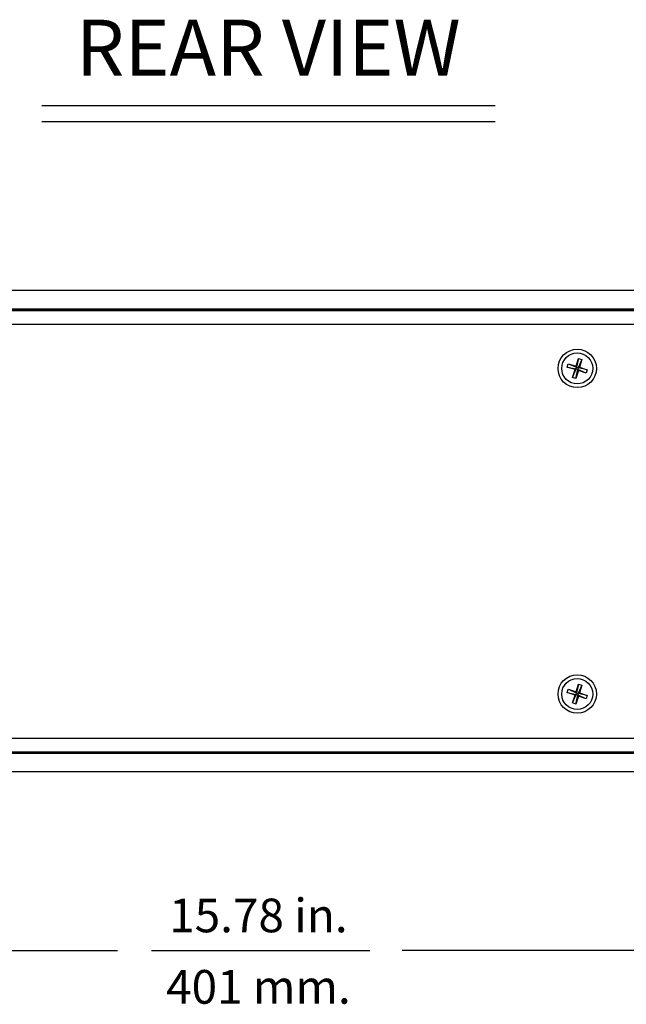
# Model space of a CAD drawing. Extents: x 2.7 to 49.8, y 1.1 to 35.9.
# Drawn here: x 10.4 to 15.8, y 26.5 to 35.3 of the extents above; entities that cross this region are included whole.
import ezdxf
from ezdxf.enums import TextEntityAlignment as Align

# ---------------------------------------------------------------- set-up
doc = ezdxf.new("R2010")
doc.units = 0
doc.header["$MEASUREMENT"] = 0
doc.layers.get('0').update_dxf_attribs({"linetype": 'CONTINUOUS'})
doc.layers.add('DIM', color=1, linetype='CONTINUOUS')
doc.styles.get("Standard").update_dxf_attribs({"font": 'SIMPLEX'})

msp = doc.modelspace()

# ---------------------------------------------------------------- linework, layer by layer
for p, q in [((19.7581, 32.8774), (5.2881, 32.8774)), ((5.3735, 32.7136), (19.7581, 32.7136)), ((19.7581, 32.7036), (5.3735, 32.7036)), ((5.3735, 32.6988), (19.7581, 32.6988)), ((9.1908, 32.5768), (15.9308, 32.5768)), ((15.2844, 32.196), (15.2939, 32.2257)), ((15.3539, 32.1738), (15.2844, 32.196)), ((15.2844, 32.196), (15.3637, 32.1788)), ((15.2939, 32.2257), (15.3634, 32.2034)), ((15.2939, 32.2257), (15.3685, 32.1936)), ((15.3634, 32.2034), (15.3857, 32.2729)), ((15.3685, 32.1936), (15.3634, 32.2034)), ((15.3637, 32.1788), (15.3685, 32.1936)), ((15.3857, 32.2729), (15.3685, 32.1936)), ((15.3685, 32.1936), (15.3833, 32.1889)), ((15.3833, 32.1889), (15.3785, 32.174)), ((15.4153, 32.2634), (15.3833, 32.1889)), ((15.3931, 32.1939), (15.3833, 32.1889)), ((15.4626, 32.1716), (15.3833, 32.1889)), ((15.3857, 32.2729), (15.4153, 32.2634)), ((15.4153, 32.2634), (15.3931, 32.1939)), ((15.3931, 32.1939), (15.4626, 32.1716)), ((15.3317, 32.1042), (15.3637, 32.1788)), ((15.3317, 32.1042), (15.3539, 32.1738)), ((15.3613, 32.0947), (15.3317, 32.1042)), ((15.3539, 32.1738), (15.3637, 32.1788)), ((15.3613, 32.0947), (15.3785, 32.174)), ((15.3836, 32.1643), (15.3613, 32.0947)), ((15.3785, 32.174), (15.3637, 32.1788)), ((15.3785, 32.174), (15.3836, 32.1643)), ((15.4531, 32.142), (15.3785, 32.174)), ((15.4531, 32.142), (15.3836, 32.1643)), ((15.4626, 32.1716), (15.4531, 32.142)), ((15.2844, 29.296), (15.2939, 29.3257)), ((15.3539, 29.2738), (15.2844, 29.296)), ((15.2844, 29.296), (15.3637, 29.2788)), ((15.2939, 29.3257), (15.3634, 29.3034)), ((15.2939, 29.3257), (15.3685, 29.2936)), ((15.3634, 29.3034), (15.3857, 29.3729)), ((15.3685, 29.2936), (15.3634, 29.3034)), ((15.3637, 29.2788), (15.3685, 29.2936)), ((15.3857, 29.3729), (15.3685, 29.2936)), ((15.3685, 29.2936), (15.3833, 29.2889)), ((15.4153, 29.3634), (15.3833, 29.2889)), ((15.3931, 29.2939), (15.3833, 29.2889)), ((15.3857, 29.3729), (15.4153, 29.3634)), ((15.4153, 29.3634), (15.3931, 29.2939)), ((15.3931, 29.2939), (15.4626, 29.2716)), ((15.3317, 29.2042), (15.3637, 29.2788)), ((15.3317, 29.2042), (15.3539, 29.2738)), ((15.3613, 29.1947), (15.3317, 29.2042)), ((15.3539, 29.2738), (15.3637, 29.2788)), ((15.3613, 29.1947), (15.3785, 29.274)), ((15.3836, 29.2643), (15.3613, 29.1947)), ((15.3785, 29.274), (15.3637, 29.2788)), ((15.3833, 29.2889), (15.3785, 29.274)), ((15.3785, 29.274), (15.3836, 29.2643)), ((15.4531, 29.242), (15.3785, 29.274)), ((15.4626, 29.2716), (15.3833, 29.2889)), ((15.4531, 29.242), (15.3836, 29.2643)), ((15.4626, 29.2716), (15.4531, 29.242)), ((9.1908, 28.8908), (15.9308, 28.8908)), ((5.3735, 28.7688), (19.7581, 28.7688)), ((5.3735, 28.764), (19.7581, 28.764)), ((19.7581, 28.754), (5.3735, 28.754)), ((19.8434, 28.5903), (5.3735, 28.5903))]:
    msp.add_line(p, q)
for centre, radius in [((15.3735, 32.1838), 0.171), ((15.3735, 32.1838), 0.1378), ((15.3735, 29.2838), 0.171), ((15.3735, 29.2838), 0.1378)]:
    msp.add_circle(centre, radius)
at = {"layer": 'DIM'}
for p, q in [((10.6029, 34.526), (14.6418, 34.526)), ((10.6029, 34.3833), (14.6418, 34.3833)), ((4.9748, 26.9999), (11.279, 26.9999)), ((11.5795, 26.9999), (13.5258, 26.9999)), ((20.4581, 26.9999), (13.8141, 26.9999))]:
    msp.add_line(p, q, dxfattribs=at)

# ---------------------------------------------------------------- texts
msp.add_text('REAR VIEW', height=0.5, dxfattribs=at).set_placement((12.6209, 34.79), align=Align.CENTER)
at = {"layer": 'DIM', "oblique": 15}
for s, p in [('15.78 in.', (12.5334, 27.1616)), ('401 mm.', (12.5334, 26.5254))]:
    msp.add_text(s, height=0.3, dxfattribs=at).set_placement(p, align=Align.CENTER)

doc.saveas('drawing.dxf')
